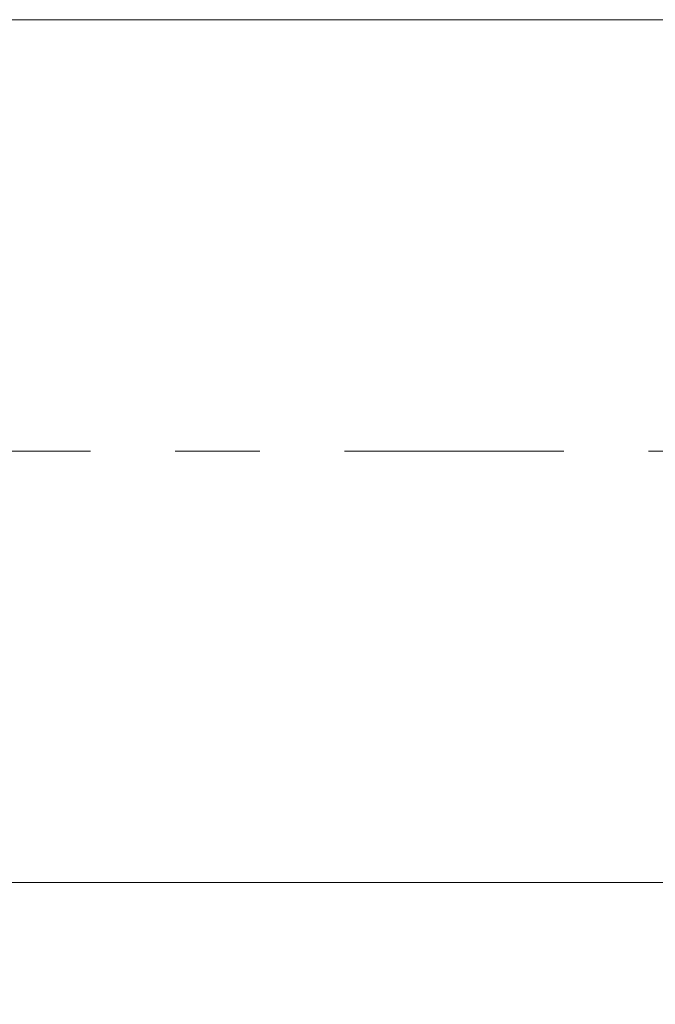
# Model space of a CAD drawing. Units: millimetres. Extents: x -23 to 68, y -82 to 28.
# Drawn here: x 35 to 38, y -3 to 2 of the extents above; entities that cross this region are included whole.
import ezdxf

# ---------------------------------------------------------------- set-up
doc = ezdxf.new("R2010")
doc.units = ezdxf.units.MM
doc.linetypes.add('CENTER', pattern=[47.5, 22, -8.5, 8.5, -8.5])
for name, color, linetype in [('1', 4, 'Continuous'), ('SK2', 7, 'Continuous'), ('SK4', 2, 'CENTER')]:
    doc.layers.add(name, color=color, linetype=linetype)
doc.styles.add('iso_b_vert', font='simplex.shx')
doc.dimstyles.get("Standard").update_dxf_attribs({"dimtxt": 0.18, "dimasz": 0.18, "dimexe": 0.18, "dimexo": 0.0625, "dimgap": 0.09, "dimtad": 1, "dimzin": 0, "dimdsep": 52, "dimtxsty": 'Standard', "dimcen": 0.09, "dimadec": 0, "dimazin": 0, "dimtfac": 1, "dimtdec": 4, "dimtofl": 0, "dimtmove": 0, "dimatfit": 3, "dimfxl": 1, "dimtolj": 1, "dimtzin": 0, "dimarcsym": 0})

# ---------------------------------------------------------------- blocks, each defined once
blk = doc.blocks.new('_U3')
at = {"layer": 'SK2', "lineweight": 13}
for p, q in [((22, -3.75105), (22, -34.055201)), ((47, -4.142701), (47, -34.055201)), ((47, -32.055201), (22, -32.055201))]:
    blk.add_line(p, q, dxfattribs=at)
at = {"layer": 'SK2', "lineweight": 18}
for points in [[(22, -32.055201), (25.499998, -31.594417), (25.500002, -32.515985)], [(47, -32.055201), (43.500002, -32.515985), (43.499998, -31.594417)]]:
    blk.add_solid(points, dxfattribs=at)
at = {"layer": 'SK2', "lineweight": 18, "insert": (32.867172, -31.170087), "char_height": 3, "attachment_point": 7, "line_spacing_factor": 1.084337, "style": 'iso_b_vert'}
blk.add_mtext('\\W0.6740;25', dxfattribs=at)

msp = doc.modelspace()

# ---------------------------------------------------------------- linework, layer by layer
at = {"layer": '1', "lineweight": 18}
for p, q in [((38.1073, 2.1635), (22.07, 2.1635)), ((22.07, -2.1635), (38.1073, -2.1635))]:
    msp.add_line(p, q, dxfattribs=at)
at = {"layer": 'SK4', "lineweight": 18, "ltscale": 0.05}
msp.add_line((-23, 0), (47.1, 0), dxfattribs=at)

# ---------------------------------------------------------------- dimensions: what is measured, and where the dimension line sits
at = {"layer": 'SK2', "lineweight": 18}
dim = msp.add_linear_dim(base=(22, -32.0552), p1=(47, -2.5552), p2=(22, -2.1635), dimstyle='Standard', override={"dimtxt": 3, "dimasz": 3.5, "dimexe": 2, "dimexo": 1.5875, "dimgap": 1.5, "dimtad": 1, "dimtih": 1, "dimtoh": 0, "dimdec": 1, "dimlfac": 1, "dimzin": 8, "dimdsep": 46, "dimlunit": 2, "dimpost": '<>', "dimtxsty": 'iso_b_vert', "dimsah": 1, "dimse1": 0, "dimse2": 0, "dimsd1": 0, "dimsd2": 0, "dimclrd": 2, "dimclre": 2, "dimclrt": 2, "dimtol": 0, "dimtm": -0.1, "dimtfac": 1.166667, "dimtdec": 3, "dimtofl": 1, "dimtmove": 0, "dimtzin": 8, "dimlwd": 13, "dimlwe": 13}, dxfattribs=at)
dim.commit()
dim.dimension.update_dxf_attribs({"geometry": '_U3', "text_midpoint": (34.5, -32.0552)})

doc.saveas('drawing.dxf')
